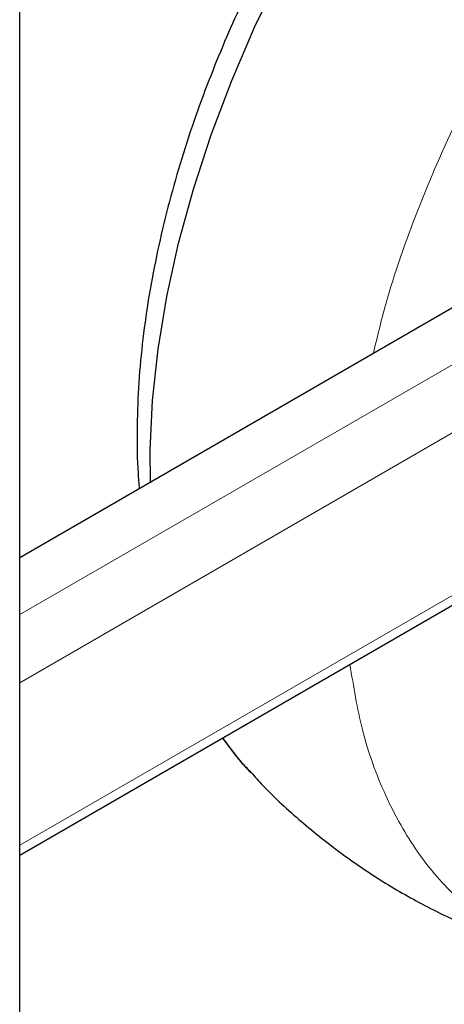
# Model space of a CAD drawing. Units: millimetres. Extents: x 0 to 210, y 0 to 297.
# Drawn here: x 164 to 166, y 100 to 104 of the extents above; entities that cross this region are included whole.
import ezdxf

# ---------------------------------------------------------------- set-up
doc = ezdxf.new("R2010")
doc.units = ezdxf.units.MM

msp = doc.modelspace()

# ---------------------------------------------------------------- linework, layer by layer
at = {"color": 7, "linetype": 'Continuous', "lineweight": 25}
for p, q in [((164.04984, 84.47332), (164.04984, 141.73325)), ((164.04984, 102.14392), (187.42882, 115.64031)), ((164.04984, 100.98522), (187.96825, 114.79302))]:
    msp.add_line(p, q, dxfattribs=at)
at = {"color": 8, "linetype": 'Continuous', "lineweight": 18}
for p, q in [((164.04984, 101.92145), (187.69222, 115.5699)), ((187.80712, 115.37088), (164.04984, 101.65609)), ((164.04984, 101.02327), (187.96825, 114.83108))]:
    msp.add_line(p, q, dxfattribs=at)
at = {"color": 7, "linetype": 'Continuous', "lineweight": 25, "flags": 128}
for points in [[(164.55926, 102.438), (164.55863, 102.56137), (164.56793, 102.75559), (164.58957, 102.95559), (164.62342, 103.16022), (164.6693, 103.36829), (164.72694, 103.57864), (164.79602, 103.79004), (164.87613, 104.00128), (164.96681, 104.21117), (165.06756, 104.41848)], [(164.95055, 101.30527), (164.92018, 101.33911), (164.84099, 101.44194)]]:
    msp.add_lwpolyline(points, dxfattribs=at)
at = {"color": 7, "linetype": 'Continuous', "lineweight": 25}
for points, knots in [([(166.94097, 106.41684), (166.92623, 106.4113), (166.85982, 106.38636), (166.74217, 106.32944), (166.58874, 106.24638), (166.43708, 106.15108), (166.28785, 106.04544), (166.14168, 105.92984), (165.99924, 105.80519), (165.86126, 105.67239), (165.72864, 105.53273), (165.60277, 105.38822), (165.48661, 105.24334), (165.38619, 105.10791), (165.30185, 104.98621), (165.21331, 104.85081), (165.11496, 104.68858), (165.02964, 104.53291), (164.95935, 104.39458), (164.90226, 104.27517), (164.83894, 104.13149), (164.7779, 103.97959), (164.72019, 103.81983), (164.66751, 103.65481), (164.62099, 103.48627), (164.5815, 103.31565), (164.54973, 103.1442), (164.52627, 102.97305), (164.51136, 102.80306), (164.50618, 102.63553), (164.50764, 102.50514), (164.51425, 102.43247), (164.51602, 102.41304)], [0, 0, 0, 0, 0.0111664, 0.0503068, 0.0894384, 0.1284829, 0.1674011, 0.2061588, 0.2447162, 0.2830134, 0.3209418, 0.3582754, 0.394463, 0.4277489, 0.4544585, 0.4785048, 0.5192937, 0.5614992, 0.5786533, 0.6070908, 0.6365688, 0.6681388, 0.7010227, 0.7349111, 0.7695598, 0.8047993, 0.8405075, 0.8765954, 0.9129961, 0.9496575, 0.986536, 1, 1, 1, 1]), ([(164.84028, 101.44153), (164.86054, 101.41311), (164.89426, 101.36583), (164.93415, 101.3248), (164.95006, 101.30843)], [0, 0, 0, 0, 0.6010031, 1, 1, 1, 1]), ([(164.9509, 101.30764), (164.96626, 101.29046), (165.02739, 101.22207), (165.14622, 101.1146), (165.30568, 100.98679), (165.47416, 100.87389), (165.6495, 100.77537), (165.83073, 100.69122), (166.01706, 100.62333), (166.15226, 100.58161), (166.22582, 100.56694), (166.23497, 100.56511)], [0, 0, 0, 0, 0.04592014, 0.18286815, 0.31849431, 0.45293442, 0.58632199, 0.71878541, 0.85043153, 0.98140251, 1, 1, 1, 1])]:
    msp.add_open_spline(points, degree=3, knots=knots, dxfattribs=at)
at = {"color": 8, "linetype": 'Continuous', "lineweight": 18}
for points, knots in [([(167.4763, 105.8277), (167.38185, 105.76905), (167.19297, 105.65176), (166.9145, 105.4246), (166.64564, 105.16465), (166.39099, 104.87245), (166.15489, 104.55405), (165.94152, 104.21464), (165.75394, 103.85999), (165.59759, 103.49657), (165.48748, 103.18713), (165.44382, 103.00331), (165.42878, 102.93996)], [0, 0, 0, 0, 0.1049776, 0.2099552, 0.3149328, 0.4199103, 0.5248879, 0.6298655, 0.7348431, 0.8398207, 0.9447983, 1, 1, 1, 1]), ([(165.33707, 101.72832), (165.35116, 101.64191), (165.38127, 101.45722), (165.47148, 101.21178), (165.5964, 100.98985), (165.75403, 100.80773), (165.94236, 100.67193), (166.10385, 100.59241), (166.20821, 100.57452), (166.23334, 100.57022)], [0, 0, 0, 0, 0.14187232, 0.30326037, 0.46464841, 0.62603646, 0.7874245, 0.94881254, 1, 1, 1, 1])]:
    msp.add_open_spline(points, degree=3, knots=knots, dxfattribs=at)

doc.saveas('drawing.dxf')
